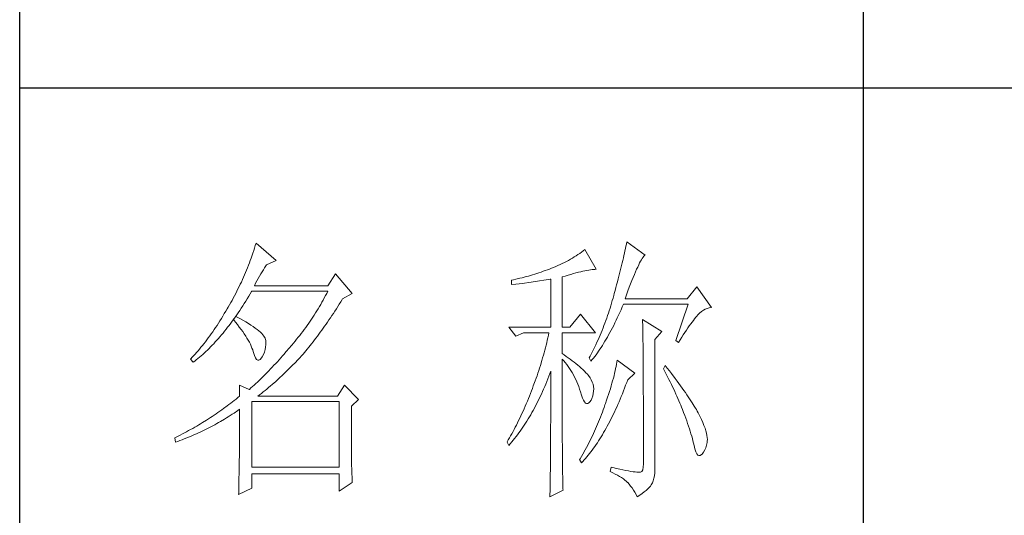
# Model space of a CAD drawing. Units: millimetres. Extents: x 7455 to 10998, y -26209 to -16290.
# Drawn here: x 10670 to 10821, y -17648 to -17572 of the extents above; entities that cross this region are included whole.
import ezdxf

# ---------------------------------------------------------------- set-up
doc = ezdxf.new("R2010")
doc.units = ezdxf.units.MM
doc.layers.add('轮廓线', color=7, linetype='Continuous', lineweight=25)

# ---------------------------------------------------------------- blocks, each defined once
blk = doc.blocks.new('文字')
blk.add_line((3870.01, 1474.62), (3870.01, 1173.87))
at = {"layer": '轮廓线', "color": 7, "lineweight": 0}
for p, q in [((3761.94, 1346.36), (3761.8, 1345.91)), ((3762.08, 1346.8), (3761.94, 1346.36)), ((3765.65, 1343.69), (3762.08, 1346.8)), ((3827.92, 1346.62), (3827.84, 1346.23)), ((3828, 1347), (3827.92, 1346.62)), ((3831.26, 1344.66), (3828, 1347)), ((3761.51, 1345.03), (3761.2, 1344.15)), ((3761.66, 1345.47), (3761.51, 1345.03)), ((3761.8, 1345.91), (3761.66, 1345.47)), ((3819.3, 1344.75), (3818.98, 1344.53)), ((3819.62, 1344.96), (3819.3, 1344.75)), ((3819.93, 1345.18), (3819.62, 1344.96)), ((3820.24, 1345.41), (3819.93, 1345.18)), ((3820.54, 1345.64), (3820.24, 1345.41)), ((3822.56, 1342.14), (3820.54, 1345.64)), ((3827.58, 1345.01), (3827.48, 1344.59)), ((3827.67, 1345.42), (3827.58, 1345.01)), ((3827.76, 1345.83), (3827.67, 1345.42)), ((3827.84, 1346.23), (3827.76, 1345.83)), ((3831.16, 1344.58), (3831.26, 1344.66)), ((3760.72, 1342.85), (3760.55, 1342.42)), ((3760.88, 1343.28), (3760.72, 1342.85)), ((3761.05, 1343.71), (3760.88, 1343.28)), ((3761.2, 1344.15), (3761.05, 1343.71)), ((3763.83, 1342.75), (3763.94, 1342.91)), ((3763.94, 1342.91), (3765.65, 1343.69)), ((3816.14, 1342.98), (3815.75, 1342.81)), ((3816.52, 1343.16), (3816.14, 1342.98)), ((3816.89, 1343.34), (3816.52, 1343.16)), ((3817.25, 1343.53), (3816.89, 1343.34)), ((3817.61, 1343.72), (3817.25, 1343.53)), ((3817.96, 1343.92), (3817.61, 1343.72)), ((3818.31, 1344.12), (3817.96, 1343.92)), ((3818.65, 1344.33), (3818.31, 1344.12)), ((3818.98, 1344.53), (3818.65, 1344.33)), ((3827.17, 1343.27), (3827.06, 1342.82)), ((3827.28, 1343.72), (3827.17, 1343.27)), ((3827.38, 1344.16), (3827.28, 1343.72)), ((3827.48, 1344.59), (3827.38, 1344.16)), ((3829.93, 1342.55), (3830.11, 1342.92)), ((3830.11, 1342.92), (3830.28, 1343.27)), ((3830.28, 1343.27), (3830.45, 1343.57)), ((3830.45, 1343.57), (3830.6, 1343.84)), ((3830.6, 1343.84), (3830.75, 1344.08)), ((3830.75, 1344.08), (3830.9, 1344.28)), ((3830.9, 1344.28), (3831.03, 1344.45)), ((3831.03, 1344.45), (3831.16, 1344.58)), ((3760.02, 1341.14), (3759.65, 1340.3)), ((3760.2, 1341.57), (3760.02, 1341.14)), ((3760.38, 1341.99), (3760.2, 1341.57)), ((3760.55, 1342.42), (3760.38, 1341.99)), ((3762.68, 1340.92), (3762.91, 1341.31)), ((3762.91, 1341.31), (3763.14, 1341.69)), ((3763.14, 1341.69), (3763.37, 1342.05)), ((3763.37, 1342.05), (3763.6, 1342.41)), ((3763.6, 1342.41), (3763.83, 1342.75)), ((3776.22, 1341.36), (3774.83, 1339.22)), ((3779.18, 1337.86), (3776.22, 1341.36)), ((3811.25, 1341.18), (3810.87, 1341.06)), ((3811.63, 1341.29), (3811.25, 1341.18)), ((3812, 1341.41), (3811.63, 1341.29)), ((3812.38, 1341.53), (3812, 1341.41)), ((3812.75, 1341.66), (3812.38, 1341.53)), ((3813.13, 1341.79), (3812.75, 1341.66)), ((3813.5, 1341.92), (3813.13, 1341.79)), ((3813.88, 1342.05), (3813.5, 1341.92)), ((3814.25, 1342.19), (3813.88, 1342.05)), ((3814.63, 1342.33), (3814.25, 1342.19)), ((3814.97, 1342.47), (3814.63, 1342.33)), ((3815.36, 1342.64), (3814.97, 1342.47)), ((3815.75, 1342.81), (3815.36, 1342.64)), ((3817.03, 1340.94), (3817.54, 1341.1)), ((3817.54, 1341.1), (3818.03, 1341.24)), ((3818.03, 1341.24), (3818.5, 1341.37)), ((3818.5, 1341.37), (3818.96, 1341.49)), ((3818.96, 1341.49), (3819.39, 1341.61)), ((3819.39, 1341.61), (3819.8, 1341.71)), ((3819.8, 1341.71), (3820.19, 1341.8)), ((3820.19, 1341.8), (3820.56, 1341.88)), ((3820.56, 1341.88), (3820.9, 1341.95)), ((3820.9, 1341.95), (3821.23, 1342.01)), ((3821.23, 1342.01), (3821.54, 1342.05)), ((3821.54, 1342.05), (3821.82, 1342.09)), ((3821.82, 1342.09), (3822.09, 1342.11)), ((3822.09, 1342.11), (3822.33, 1342.13)), ((3822.33, 1342.13), (3822.56, 1342.14)), ((3826.71, 1341.4), (3826.59, 1340.91)), ((3826.83, 1341.88), (3826.71, 1341.4)), ((3826.95, 1342.35), (3826.83, 1341.88)), ((3827.06, 1342.82), (3826.95, 1342.35)), ((3829.12, 1340.7), (3829.34, 1341.22)), ((3829.34, 1341.22), (3829.54, 1341.69)), ((3829.54, 1341.69), (3829.74, 1342.14)), ((3829.74, 1342.14), (3829.93, 1342.55)), ((3759.27, 1339.47), (3759.07, 1339.06)), ((3759.46, 1339.88), (3759.27, 1339.47)), ((3759.65, 1340.3), (3759.46, 1339.88)), ((3761.77, 1339.22), (3761.99, 1339.67)), ((3761.99, 1339.67), (3762.22, 1340.09)), ((3762.22, 1340.09), (3762.45, 1340.51)), ((3762.45, 1340.51), (3762.68, 1340.92)), ((3807.5, 1340.2), (3807.48, 1340.19)), ((3807.48, 1340.19), (3807.48, 1339.41)), ((3807.48, 1339.41), (3808.26, 1339.5)), ((3807.87, 1340.28), (3807.5, 1340.2)), ((3808.24, 1340.37), (3807.87, 1340.28)), ((3809, 1340.55), (3808.24, 1340.37)), ((3808.26, 1339.5), (3809.43, 1339.64)), ((3809.37, 1340.65), (3809, 1340.55)), ((3809.75, 1340.75), (3809.37, 1340.65)), ((3809.43, 1339.64), (3809.82, 1339.69)), ((3810.12, 1340.85), (3809.75, 1340.75)), ((3809.82, 1339.69), (3810.59, 1339.79)), ((3810.5, 1340.95), (3810.12, 1340.85)), ((3810.87, 1341.06), (3810.5, 1340.95)), ((3810.59, 1339.79), (3810.97, 1339.85)), ((3810.97, 1339.85), (3811.36, 1339.9)), ((3811.36, 1339.9), (3811.74, 1339.96)), ((3811.74, 1339.96), (3812.12, 1340.01)), ((3812.12, 1340.01), (3812.5, 1340.07)), ((3812.5, 1340.07), (3813.26, 1340.19)), ((3813.26, 1340.19), (3813.64, 1340.25)), ((3813.64, 1340.25), (3814.02, 1340.31)), ((3814.02, 1340.31), (3814.39, 1340.37)), ((3814.39, 1340.37), (3814.47, 1340.39)), ((3814.47, 1340.39), (3814.47, 1331.83)), ((3816.49, 1340.78), (3817.03, 1340.94)), ((3816.49, 1331.83), (3816.49, 1340.78)), ((3826.19, 1339.4), (3826.05, 1338.88)), ((3826.33, 1339.91), (3826.19, 1339.4)), ((3826.46, 1340.42), (3826.33, 1339.91)), ((3826.59, 1340.91), (3826.46, 1340.42)), ((3828.44, 1338.95), (3828.68, 1339.57)), ((3828.68, 1339.57), (3828.9, 1340.15)), ((3828.9, 1340.15), (3829.12, 1340.7)), ((3758.45, 1337.83), (3758.24, 1337.42)), ((3758.66, 1338.24), (3758.45, 1337.83)), ((3758.86, 1338.64), (3758.66, 1338.24)), ((3759.07, 1339.06), (3758.86, 1338.64)), ((3760.76, 1337.34), (3761.02, 1337.78)), ((3761.02, 1337.78), (3761.29, 1338.22)), ((3761.29, 1338.22), (3761.3, 1338.25)), ((3761.3, 1338.25), (3774.83, 1338.25)), ((3774.83, 1339.22), (3761.77, 1339.22)), ((3774.63, 1337.85), (3774.42, 1337.46)), ((3774.83, 1338.25), (3774.63, 1337.85)), ((3777.47, 1336.89), (3779.18, 1337.86)), ((3825.76, 1337.81), (3825.67, 1337.47)), ((3825.91, 1338.35), (3825.76, 1337.81)), ((3826.05, 1338.88), (3825.91, 1338.35)), ((3827.69, 1336.89), (3827.95, 1337.61)), ((3827.95, 1337.61), (3828.2, 1338.3)), ((3828.2, 1338.3), (3828.44, 1338.95)), ((3840.44, 1339.03), (3838.73, 1336.89)), ((3843.08, 1335.33), (3840.44, 1339.03)), ((3757.58, 1336.22), (3757.35, 1335.82)), ((3757.8, 1336.62), (3757.58, 1336.22)), ((3758.02, 1337.02), (3757.8, 1336.62)), ((3758.24, 1337.42), (3758.02, 1337.02)), ((3759.7, 1335.64), (3759.97, 1336.06)), ((3759.97, 1336.06), (3760.23, 1336.48)), ((3760.23, 1336.48), (3760.5, 1336.91)), ((3760.5, 1336.91), (3760.76, 1337.34)), ((3773.56, 1335.9), (3773.34, 1335.52)), ((3773.78, 1336.29), (3773.56, 1335.9)), ((3774, 1336.68), (3773.78, 1336.29)), ((3774.21, 1337.07), (3774, 1336.68)), ((3774.42, 1337.46), (3774.21, 1337.07)), ((3776.61, 1335.52), (3776.87, 1335.93)), ((3776.87, 1335.93), (3777.13, 1336.35)), ((3777.13, 1336.35), (3777.4, 1336.77)), ((3777.4, 1336.77), (3777.47, 1336.89)), ((3825.29, 1336.12), (3825.15, 1335.67)), ((3825.42, 1336.57), (3825.29, 1336.12)), ((3825.55, 1337.02), (3825.42, 1336.57)), ((3825.67, 1337.47), (3825.55, 1337.02)), ((3827.18, 1335.46), (3827.38, 1335.92)), ((3827.38, 1335.92), (3838.88, 1335.92)), ((3838.73, 1336.89), (3827.69, 1336.89)), ((3838.88, 1335.92), (3836.7, 1329.5)), ((3756.43, 1334.26), (3756.17, 1333.83)), ((3756.69, 1334.69), (3756.43, 1334.26)), ((3756.95, 1335.14), (3756.69, 1334.69)), ((3757.12, 1335.43), (3756.95, 1335.14)), ((3757.35, 1335.82), (3757.12, 1335.43)), ((3758.64, 1334.04), (3758.91, 1334.43)), ((3758.91, 1334.43), (3759.17, 1334.83)), ((3759.17, 1334.83), (3759.44, 1335.23)), ((3759.44, 1335.23), (3759.7, 1335.64)), ((3772.65, 1334.39), (3772.41, 1334.01)), ((3772.88, 1334.76), (3772.65, 1334.39)), ((3773.11, 1335.14), (3772.88, 1334.76)), ((3773.34, 1335.52), (3773.11, 1335.14)), ((3775.56, 1333.92), (3775.82, 1334.31)), ((3775.82, 1334.31), (3776.08, 1334.71)), ((3776.08, 1334.71), (3776.35, 1335.11)), ((3776.35, 1335.11), (3776.61, 1335.52)), ((3819.76, 1334.17), (3817.89, 1331.83)), ((3822.4, 1330.86), (3819.76, 1334.17)), ((3824.73, 1334.34), (3824.58, 1333.9)), ((3824.87, 1334.78), (3824.73, 1334.34)), ((3825.02, 1335.22), (3824.87, 1334.78)), ((3825.15, 1335.67), (3825.02, 1335.22)), ((3826.53, 1334), (3826.75, 1334.48)), ((3826.75, 1334.48), (3826.97, 1334.96)), ((3826.97, 1334.96), (3827.18, 1335.46)), ((3840.59, 1333.97), (3840.93, 1334.32)), ((3840.93, 1334.32), (3841.27, 1334.61)), ((3841.27, 1334.61), (3841.61, 1334.86)), ((3841.61, 1334.86), (3841.95, 1335.05)), ((3841.95, 1335.05), (3842.29, 1335.19)), ((3842.29, 1335.19), (3842.63, 1335.29)), ((3842.63, 1335.29), (3842.97, 1335.33)), ((3842.97, 1335.33), (3843.08, 1335.33)), ((3755.39, 1332.59), (3755.13, 1332.18)), ((3755.65, 1332.99), (3755.39, 1332.59)), ((3755.91, 1333.41), (3755.65, 1332.99)), ((3756.17, 1333.83), (3755.91, 1333.41)), ((3757.29, 1332.18), (3757.56, 1332.54)), ((3757.56, 1332.54), (3757.83, 1332.91)), ((3757.83, 1332.91), (3758.04, 1333.19)), ((3758.04, 1333.19), (3758.09, 1333.26)), ((3758.04, 1333.19), (3758.41, 1332.75)), ((3758.5, 1333.78), (3758.09, 1333.26)), ((3758.09, 1333.26), (3758.1, 1333.28)), ((3758.1, 1333.28), (3758.37, 1333.66)), ((3758.37, 1333.66), (3758.64, 1334.04)), ((3758.41, 1332.75), (3758.76, 1332.31)), ((3758.62, 1333.71), (3758.5, 1333.78)), ((3759.2, 1333.4), (3758.62, 1333.71)), ((3759.74, 1333.1), (3759.2, 1333.4)), ((3760.24, 1332.8), (3759.74, 1333.1)), ((3760.71, 1332.51), (3760.24, 1332.8)), ((3761.15, 1332.23), (3760.71, 1332.51)), ((3771.43, 1332.54), (3771.17, 1332.18)), ((3771.68, 1332.9), (3771.43, 1332.54)), ((3771.92, 1333.27), (3771.68, 1332.9)), ((3772.17, 1333.64), (3771.92, 1333.27)), ((3772.41, 1334.01), (3772.17, 1333.64)), ((3774.26, 1332.02), (3774.52, 1332.39)), ((3774.52, 1332.39), (3774.78, 1332.77)), ((3774.78, 1332.77), (3775.04, 1333.14)), ((3775.04, 1333.14), (3775.3, 1333.53)), ((3775.3, 1333.53), (3775.56, 1333.92)), ((3824.11, 1332.58), (3823.94, 1332.15)), ((3824.27, 1333.02), (3824.11, 1332.58)), ((3824.43, 1333.46), (3824.27, 1333.02)), ((3824.58, 1333.9), (3824.43, 1333.46)), ((3825.66, 1332.18), (3825.87, 1332.61)), ((3825.87, 1332.61), (3826.09, 1333.07)), ((3826.09, 1333.07), (3826.31, 1333.53)), ((3826.31, 1333.53), (3826.53, 1334)), ((3830.8, 1333.19), (3830.8, 1333.02)), ((3834.22, 1331.06), (3830.8, 1333.19)), ((3830.8, 1333.02), (3830.81, 1332.83)), ((3830.81, 1332.83), (3830.81, 1332.64)), ((3830.81, 1332.64), (3830.82, 1332.43)), ((3830.82, 1332.43), (3830.82, 1332.2)), ((3839.11, 1332.08), (3839.36, 1332.43)), ((3839.36, 1332.43), (3839.6, 1332.75)), ((3839.6, 1332.75), (3839.84, 1333.06)), ((3839.84, 1333.06), (3840.06, 1333.35)), ((3840.06, 1333.35), (3840.29, 1333.62)), ((3840.29, 1333.62), (3840.5, 1333.87)), ((3840.5, 1333.87), (3840.59, 1333.97)), ((3754.1, 1330.66), (3753.84, 1330.3)), ((3754.36, 1331.03), (3754.1, 1330.66)), ((3754.61, 1331.41), (3754.36, 1331.03)), ((3754.87, 1331.79), (3754.61, 1331.41)), ((3755.13, 1332.18), (3754.87, 1331.79)), ((3755.93, 1330.47), (3756.2, 1330.8)), ((3756.2, 1330.8), (3756.47, 1331.14)), ((3756.47, 1331.14), (3756.75, 1331.48)), ((3756.75, 1331.48), (3757.02, 1331.83)), ((3757.02, 1331.83), (3757.29, 1332.18)), ((3758.76, 1332.31), (3759.09, 1331.88)), ((3759.09, 1331.88), (3759.41, 1331.46)), ((3759.41, 1331.46), (3759.7, 1331.06)), ((3759.7, 1331.06), (3759.97, 1330.66)), ((3759.97, 1330.66), (3760.23, 1330.27)), ((3761.56, 1331.97), (3761.15, 1332.23)), ((3761.93, 1331.7), (3761.56, 1331.97)), ((3762.26, 1331.44), (3761.93, 1331.7)), ((3762.57, 1331.2), (3762.26, 1331.44)), ((3762.84, 1330.96), (3762.57, 1331.2)), ((3763.07, 1330.73), (3762.84, 1330.96)), ((3763.28, 1330.5), (3763.07, 1330.73)), ((3770.11, 1330.75), (3769.84, 1330.4)), ((3770.38, 1331.1), (3770.11, 1330.75)), ((3770.65, 1331.46), (3770.38, 1331.1)), ((3770.91, 1331.81), (3770.65, 1331.46)), ((3771.17, 1332.18), (3770.91, 1331.81)), ((3772.97, 1330.25), (3773.23, 1330.59)), ((3773.23, 1330.59), (3773.48, 1330.94)), ((3773.48, 1330.94), (3773.74, 1331.3)), ((3773.74, 1331.3), (3774, 1331.66)), ((3774, 1331.66), (3774.26, 1332.02)), ((3807.01, 1331.83), (3808.25, 1330.28)), ((3807.01, 1331.83), (3814.47, 1331.83)), ((3808.25, 1330.28), (3809.65, 1330.86)), ((3809.65, 1330.86), (3814.16, 1330.86)), ((3814.16, 1330.86), (3814.07, 1330.42)), ((3816.49, 1331.83), (3817.89, 1331.83)), ((3816.49, 1327.17), (3816.49, 1330.86)), ((3816.49, 1330.86), (3822.4, 1330.86)), ((3823.43, 1330.86), (3823.25, 1330.43)), ((3823.6, 1331.29), (3823.43, 1330.86)), ((3823.78, 1331.72), (3823.6, 1331.29)), ((3823.94, 1332.15), (3823.78, 1331.72)), ((3824.77, 1330.5), (3824.99, 1330.91)), ((3824.99, 1330.91), (3825.22, 1331.32)), ((3825.22, 1331.32), (3825.44, 1331.74)), ((3825.44, 1331.74), (3825.66, 1332.18)), ((3830.82, 1332.2), (3830.83, 1331.97)), ((3830.83, 1331.97), (3830.84, 1331.72)), ((3830.84, 1331.72), (3830.84, 1331.47)), ((3830.84, 1331.47), (3830.85, 1331.2)), ((3830.85, 1331.2), (3830.85, 1330.92)), ((3830.85, 1330.92), (3830.86, 1330.62)), ((3830.86, 1330.62), (3830.86, 1330.32)), ((3832.98, 1329.69), (3834.22, 1331.06)), ((3838.04, 1330.5), (3838.32, 1330.92)), ((3838.32, 1330.92), (3838.59, 1331.33)), ((3838.59, 1331.33), (3838.85, 1331.71)), ((3838.85, 1331.71), (3839.11, 1332.08)), ((3752.8, 1328.92), (3752.54, 1328.59)), ((3753.06, 1329.25), (3752.8, 1328.92)), ((3753.32, 1329.59), (3753.06, 1329.25)), ((3753.58, 1329.94), (3753.32, 1329.59)), ((3753.84, 1330.3), (3753.58, 1329.94)), ((3754.27, 1328.63), (3754.55, 1328.92)), ((3754.55, 1328.92), (3754.82, 1329.22)), ((3754.82, 1329.22), (3755.1, 1329.53)), ((3755.1, 1329.53), (3755.38, 1329.84)), ((3755.38, 1329.84), (3755.65, 1330.15)), ((3755.65, 1330.15), (3755.93, 1330.47)), ((3760.23, 1330.27), (3760.46, 1329.89)), ((3760.46, 1329.89), (3760.68, 1329.52)), ((3760.68, 1329.52), (3760.88, 1329.16)), ((3760.88, 1329.16), (3761.06, 1328.81)), ((3763.45, 1330.28), (3763.28, 1330.5)), ((3763.58, 1330.08), (3763.45, 1330.28)), ((3763.69, 1329.88), (3763.58, 1330.08)), ((3763.75, 1329.69), (3763.69, 1329.88)), ((3763.79, 1329.5), (3763.75, 1329.69)), ((3763.81, 1329.24), (3763.79, 1329.5)), ((3763.81, 1328.77), (3763.81, 1329.24)), ((3768.71, 1329.01), (3768.42, 1328.67)), ((3769, 1329.35), (3768.71, 1329.01)), ((3769.28, 1329.7), (3769, 1329.35)), ((3769.56, 1330.05), (3769.28, 1329.7)), ((3769.84, 1330.4), (3769.56, 1330.05)), ((3771.69, 1328.6), (3771.94, 1328.92)), ((3771.94, 1328.92), (3772.2, 1329.24)), ((3772.2, 1329.24), (3772.45, 1329.58)), ((3772.45, 1329.58), (3772.71, 1329.91)), ((3772.71, 1329.91), (3772.97, 1330.25)), ((3813.75, 1329.09), (3813.64, 1328.64)), ((3813.86, 1329.53), (3813.75, 1329.09)), ((3813.96, 1329.97), (3813.86, 1329.53)), ((3814.07, 1330.42), (3813.96, 1329.97)), ((3822.69, 1329.16), (3822.49, 1328.74)), ((3822.88, 1329.59), (3822.69, 1329.16)), ((3823.06, 1330.01), (3822.88, 1329.59)), ((3823.25, 1330.43), (3823.06, 1330.01)), ((3823.66, 1328.61), (3823.88, 1328.97)), ((3823.88, 1328.97), (3824.11, 1329.34)), ((3824.11, 1329.34), (3824.33, 1329.72)), ((3824.33, 1329.72), (3824.55, 1330.1)), ((3824.55, 1330.1), (3824.77, 1330.5)), ((3830.86, 1330.32), (3830.86, 1330)), ((3830.86, 1330), (3830.87, 1329.67)), ((3830.87, 1329.67), (3830.87, 1329.33)), ((3830.87, 1329.33), (3830.88, 1328.98)), ((3830.88, 1328.98), (3830.88, 1328.62)), ((3832.98, 1306.56), (3832.98, 1329.69)), ((3836.7, 1329.5), (3837.17, 1329.11)), ((3837.17, 1329.11), (3837.47, 1329.59)), ((3837.47, 1329.59), (3837.76, 1330.06)), ((3837.76, 1330.06), (3838.04, 1330.5)), ((3751.51, 1327.36), (3751.25, 1327.07)), ((3751.76, 1327.66), (3751.51, 1327.36)), ((3752.02, 1327.96), (3751.76, 1327.66)), ((3752.28, 1328.27), (3752.02, 1327.96)), ((3752.54, 1328.59), (3752.28, 1328.27)), ((3752.59, 1327.01), (3752.87, 1327.26)), ((3752.87, 1327.26), (3753.15, 1327.52)), ((3753.15, 1327.52), (3753.43, 1327.79)), ((3753.43, 1327.79), (3753.71, 1328.07)), ((3753.71, 1328.07), (3753.99, 1328.35)), ((3753.99, 1328.35), (3754.27, 1328.63)), ((3761.06, 1328.81), (3761.21, 1328.47)), ((3761.21, 1328.47), (3761.35, 1328.14)), ((3761.35, 1328.14), (3761.47, 1327.82)), ((3761.47, 1327.82), (3761.57, 1327.51)), ((3761.57, 1327.51), (3761.61, 1327.36)), ((3761.61, 1327.36), (3761.78, 1326.81)), ((3763.38, 1327), (3763.55, 1327.43)), ((3763.55, 1327.43), (3763.68, 1327.87)), ((3763.68, 1327.87), (3763.77, 1328.32)), ((3763.77, 1328.32), (3763.81, 1328.77)), ((3767.37, 1327.44), (3767.07, 1327.08)), ((3767.99, 1328.16), (3767.37, 1327.44)), ((3768.3, 1328.53), (3767.99, 1328.16)), ((3768.42, 1328.67), (3768.3, 1328.53)), ((3770.42, 1327.07), (3770.67, 1327.36)), ((3770.67, 1327.36), (3770.92, 1327.67)), ((3770.92, 1327.67), (3771.18, 1327.97)), ((3771.18, 1327.97), (3771.43, 1328.28)), ((3771.43, 1328.28), (3771.69, 1328.6)), ((3813.29, 1327.3), (3813.16, 1326.85)), ((3813.41, 1327.75), (3813.29, 1327.3)), ((3813.53, 1328.19), (3813.41, 1327.75)), ((3813.64, 1328.64), (3813.53, 1328.19)), ((3816.87, 1326.92), (3816.49, 1327.17)), ((3821.89, 1327.5), (3821.68, 1327.08)), ((3822.3, 1328.33), (3821.89, 1327.5)), ((3822.49, 1328.74), (3822.3, 1328.33)), ((3822.53, 1326.96), (3822.76, 1327.27)), ((3822.76, 1327.27), (3822.99, 1327.59)), ((3822.99, 1327.59), (3823.21, 1327.93)), ((3823.21, 1327.93), (3823.43, 1328.26)), ((3823.43, 1328.26), (3823.66, 1328.61)), ((3830.88, 1328.62), (3830.88, 1328.24)), ((3830.88, 1328.24), (3830.89, 1327.85)), ((3830.89, 1327.85), (3830.89, 1327.46)), ((3830.89, 1327.46), (3830.9, 1327.04)), ((3750.47, 1326.25), (3750.42, 1326.19)), ((3750.42, 1326.19), (3750.88, 1325.61)), ((3750.73, 1326.51), (3750.47, 1326.25)), ((3750.99, 1326.79), (3750.73, 1326.51)), ((3750.88, 1325.61), (3751.17, 1325.83)), ((3751.25, 1327.07), (3750.99, 1326.79)), ((3751.17, 1325.83), (3751.45, 1326.05)), ((3751.45, 1326.05), (3751.74, 1326.28)), ((3751.74, 1326.28), (3752.02, 1326.52)), ((3752.02, 1326.52), (3752.31, 1326.76)), ((3752.31, 1326.76), (3752.59, 1327.01)), ((3761.78, 1326.81), (3761.96, 1326.39)), ((3761.96, 1326.39), (3762.16, 1326.12)), ((3762.16, 1326.12), (3762.36, 1325.98)), ((3762.36, 1325.98), (3762.57, 1325.98)), ((3762.57, 1325.98), (3762.8, 1326.11)), ((3762.8, 1326.11), (3763.04, 1326.39)), ((3763.04, 1326.39), (3763.16, 1326.58)), ((3763.16, 1326.58), (3763.38, 1327)), ((3765.56, 1325.39), (3765.26, 1325.07)), ((3765.86, 1325.72), (3765.56, 1325.39)), ((3766.16, 1326.05), (3765.86, 1325.72)), ((3766.46, 1326.39), (3766.16, 1326.05)), ((3766.77, 1326.74), (3766.46, 1326.39)), ((3767.07, 1327.08), (3766.77, 1326.74)), ((3768.64, 1325.16), (3768.94, 1325.47)), ((3768.94, 1325.47), (3769.54, 1326.11)), ((3769.54, 1326.11), (3769.84, 1326.43)), ((3769.84, 1326.43), (3770.14, 1326.75)), ((3770.14, 1326.75), (3770.16, 1326.78)), ((3770.16, 1326.78), (3770.42, 1327.07)), ((3812.9, 1325.95), (3812.62, 1325.05)), ((3813.03, 1326.4), (3812.9, 1325.95)), ((3813.16, 1326.85), (3813.03, 1326.4)), ((3816.49, 1323.15), (3816.49, 1326.19)), ((3816.49, 1326.19), (3816.78, 1325.88)), ((3816.78, 1325.88), (3817.06, 1325.55)), ((3817.23, 1326.66), (3816.87, 1326.92)), ((3817.06, 1325.55), (3817.32, 1325.22)), ((3817.59, 1326.41), (3817.23, 1326.66)), ((3817.94, 1326.15), (3817.59, 1326.41)), ((3818.28, 1325.89), (3817.94, 1326.15)), ((3818.62, 1325.63), (3818.28, 1325.89)), ((3818.94, 1325.37), (3818.62, 1325.63)), ((3819.26, 1325.1), (3818.94, 1325.37)), ((3821.46, 1326.67), (3821.31, 1326.39)), ((3821.31, 1326.39), (3821.62, 1325.81)), ((3821.68, 1327.08), (3821.46, 1326.67)), ((3821.62, 1325.81), (3821.85, 1326.08)), ((3821.85, 1326.08), (3822.08, 1326.36)), ((3822.08, 1326.36), (3822.31, 1326.66)), ((3822.31, 1326.66), (3822.53, 1326.96)), ((3826.23, 1325.64), (3826.17, 1325.27)), ((3826.29, 1326), (3826.23, 1325.64)), ((3829.4, 1323.67), (3826.29, 1326)), ((3830.9, 1327.04), (3830.9, 1326.62)), ((3830.9, 1326.62), (3830.9, 1326.18)), ((3830.9, 1326.18), (3830.91, 1325.74)), ((3830.91, 1325.74), (3830.91, 1325.28)), ((3764.07, 1323.82), (3763.78, 1323.52)), ((3764.37, 1324.12), (3764.07, 1323.82)), ((3764.66, 1324.43), (3764.37, 1324.12)), ((3764.96, 1324.75), (3764.66, 1324.43)), ((3765.26, 1325.07), (3764.96, 1324.75)), ((3766.81, 1323.36), (3767.11, 1323.65)), ((3767.11, 1323.65), (3767.42, 1323.95)), ((3767.42, 1323.95), (3767.72, 1324.25)), ((3767.72, 1324.25), (3768.33, 1324.85)), ((3768.33, 1324.85), (3768.64, 1325.16)), ((3812.18, 1323.69), (3812.03, 1323.23)), ((3812.33, 1324.14), (3812.18, 1323.69)), ((3812.48, 1324.59), (3812.33, 1324.14)), ((3812.62, 1325.05), (3812.48, 1324.59)), ((3814.13, 1323.12), (3814.3, 1323.59)), ((3814.3, 1323.59), (3814.47, 1324.06)), ((3814.47, 1324.06), (3814.47, 1322.65)), ((3817.32, 1325.22), (3817.58, 1324.87)), ((3817.58, 1324.87), (3817.82, 1324.51)), ((3817.82, 1324.51), (3818.06, 1324.15)), ((3818.06, 1324.15), (3818.28, 1323.77)), ((3818.28, 1323.77), (3818.5, 1323.38)), ((3819.57, 1324.84), (3819.26, 1325.1)), ((3819.87, 1324.57), (3819.57, 1324.84)), ((3820.17, 1324.3), (3819.87, 1324.57)), ((3820.45, 1324.02), (3820.17, 1324.3)), ((3820.73, 1323.75), (3820.45, 1324.02)), ((3821, 1323.47), (3820.73, 1323.75)), ((3825.82, 1323.66), (3825.72, 1323.23)), ((3825.92, 1324.08), (3825.82, 1323.66)), ((3826.01, 1324.48), (3825.92, 1324.08)), ((3826.09, 1324.88), (3826.01, 1324.48)), ((3826.17, 1325.27), (3826.09, 1324.88)), ((3828.15, 1322.5), (3829.4, 1323.67)), ((3830.91, 1325.28), (3830.91, 1324.81)), ((3830.91, 1324.81), (3830.92, 1324.32)), ((3830.92, 1324.32), (3830.92, 1323.83)), ((3830.92, 1323.83), (3830.92, 1323.32)), ((3834.84, 1325.03), (3834.53, 1324.44)), ((3834.53, 1324.44), (3834.78, 1323.97)), ((3834.78, 1323.97), (3835.02, 1323.5)), ((3835.19, 1324.58), (3834.84, 1325.03)), ((3835.56, 1324.09), (3835.19, 1324.58)), ((3835.92, 1323.62), (3835.56, 1324.09)), ((3836.61, 1322.7), (3835.92, 1323.62)), ((3762.32, 1322.1), (3762.03, 1321.83)), ((3762.61, 1322.37), (3762.32, 1322.1)), ((3763.19, 1322.94), (3762.61, 1322.37)), ((3763.48, 1323.23), (3763.19, 1322.94)), ((3763.78, 1323.52), (3763.48, 1323.23)), ((3764.94, 1321.67), (3765.56, 1322.22)), ((3765.56, 1322.22), (3766.18, 1322.78)), ((3766.18, 1322.78), (3766.81, 1323.36)), ((3811.71, 1322.32), (3811.37, 1321.4)), ((3811.87, 1322.78), (3811.71, 1322.32)), ((3812.03, 1323.23), (3811.87, 1322.78)), ((3813.57, 1321.73), (3813.76, 1322.19)), ((3813.76, 1322.19), (3813.94, 1322.65)), ((3813.94, 1322.65), (3814.13, 1323.12)), ((3814.47, 1322.65), (3814.47, 1321.96)), ((3814.47, 1321.96), (3814.47, 1319.3)), ((3816.5, 1322.47), (3816.49, 1323.15)), ((3816.5, 1321.13), (3816.5, 1322.47)), ((3818.5, 1323.38), (3818.71, 1322.98)), ((3818.71, 1322.98), (3818.91, 1322.57)), ((3818.91, 1322.57), (3819.1, 1322.15)), ((3819.1, 1322.15), (3819.28, 1321.73)), ((3821.19, 1323.25), (3821, 1323.47)), ((3821.46, 1322.87), (3821.19, 1323.25)), ((3821.68, 1322.49), (3821.46, 1322.87)), ((3821.86, 1322.1), (3821.68, 1322.49)), ((3821.99, 1321.71), (3821.86, 1322.1)), ((3825.35, 1321.87), (3825.21, 1321.4)), ((3825.48, 1322.34), (3825.35, 1321.87)), ((3825.6, 1322.79), (3825.48, 1322.34)), ((3825.72, 1323.23), (3825.6, 1322.79)), ((3827.79, 1321.52), (3827.98, 1322.03)), ((3827.98, 1322.03), (3828.15, 1322.5)), ((3830.92, 1323.32), (3830.92, 1322.81)), ((3830.92, 1322.81), (3830.93, 1322.28)), ((3830.93, 1322.28), (3830.93, 1321.73)), ((3835.02, 1323.5), (3835.25, 1323.03)), ((3835.25, 1323.03), (3835.48, 1322.57)), ((3835.48, 1322.57), (3835.7, 1322.12)), ((3835.7, 1322.12), (3835.92, 1321.68)), ((3836.94, 1322.26), (3836.61, 1322.7)), ((3837.25, 1321.83), (3836.94, 1322.26)), ((3759.12, 1321.53), (3759.12, 1319.58)), ((3760.83, 1320.75), (3759.12, 1321.53)), ((3760.89, 1320.8), (3760.83, 1320.75)), ((3761.17, 1321.05), (3760.89, 1320.8)), ((3761.46, 1321.3), (3761.17, 1321.05)), ((3761.74, 1321.56), (3761.46, 1321.3)), ((3762.03, 1321.83), (3761.74, 1321.56)), ((3762.71, 1319.83), (3763.03, 1320.08)), ((3763.03, 1320.08), (3763.35, 1320.34)), ((3763.35, 1320.34), (3763.67, 1320.6)), ((3763.67, 1320.6), (3763.99, 1320.86)), ((3763.99, 1320.86), (3764.31, 1321.13)), ((3764.31, 1321.13), (3764.62, 1321.4)), ((3764.62, 1321.4), (3764.94, 1321.67)), ((3777.78, 1321.53), (3776.54, 1319.58)), ((3780.27, 1319), (3777.78, 1321.53)), ((3811.05, 1320.55), (3810.87, 1320.08)), ((3811.2, 1320.95), (3811.05, 1320.55)), ((3811.37, 1321.4), (3811.2, 1320.95)), ((3812.81, 1319.96), (3813, 1320.39)), ((3813, 1320.39), (3813.19, 1320.83)), ((3813.19, 1320.83), (3813.39, 1321.28)), ((3813.39, 1321.28), (3813.57, 1321.73)), ((3816.5, 1320.48), (3816.5, 1321.13)), ((3816.5, 1319.21), (3816.5, 1320.48)), ((3819.28, 1321.73), (3819.45, 1321.29)), ((3819.45, 1321.29), (3819.61, 1320.84)), ((3819.61, 1320.84), (3819.75, 1320.38)), ((3819.75, 1320.38), (3819.76, 1320.36)), ((3819.76, 1320.36), (3819.93, 1319.76)), ((3822.07, 1321.31), (3821.99, 1321.71)), ((3822.04, 1320.06), (3822.1, 1320.48)), ((3822.11, 1320.9), (3822.07, 1321.31)), ((3822.1, 1320.48), (3822.11, 1320.9)), ((3824.91, 1320.41), (3824.75, 1319.9)), ((3825.07, 1320.91), (3824.91, 1320.41)), ((3825.21, 1321.4), (3825.07, 1320.91)), ((3827.21, 1320.02), (3827.41, 1320.51)), ((3827.41, 1320.51), (3827.6, 1321.01)), ((3827.6, 1321.01), (3827.79, 1321.52)), ((3830.93, 1321.73), (3830.93, 1321.18)), ((3830.93, 1321.18), (3830.93, 1320.61)), ((3830.93, 1320.61), (3830.93, 1320.04)), ((3835.92, 1321.68), (3836.13, 1321.24)), ((3836.13, 1321.24), (3836.33, 1320.81)), ((3836.33, 1320.81), (3836.53, 1320.39)), ((3836.53, 1320.39), (3836.72, 1319.97)), ((3837.56, 1321.41), (3837.25, 1321.83)), ((3837.85, 1321), (3837.56, 1321.41)), ((3838.14, 1320.6), (3837.85, 1321)), ((3838.41, 1320.21), (3838.14, 1320.6)), ((3838.67, 1319.83), (3838.41, 1320.21)), ((3757.57, 1318.33), (3757.25, 1318.09)), ((3758.2, 1318.83), (3757.57, 1318.33)), ((3758.51, 1319.08), (3758.2, 1318.83)), ((3758.82, 1319.33), (3758.51, 1319.08)), ((3759.12, 1319.58), (3758.82, 1319.33)), ((3761.3, 1306.95), (3761.3, 1318.61)), ((3761.3, 1318.61), (3776.85, 1318.61)), ((3762.39, 1319.58), (3762.71, 1319.83)), ((3776.54, 1319.58), (3762.39, 1319.58)), ((3776.85, 1318.61), (3776.85, 1306.95)), ((3779.03, 1317.83), (3780.27, 1319)), ((3810.31, 1318.7), (3810.12, 1318.25)), ((3810.5, 1319.15), (3810.31, 1318.7)), ((3810.68, 1319.61), (3810.5, 1319.15)), ((3810.87, 1320.08), (3810.68, 1319.61)), ((3811.99, 1318.27), (3812.2, 1318.69)), ((3812.2, 1318.69), (3812.4, 1319.11)), ((3812.4, 1319.11), (3812.6, 1319.53)), ((3812.6, 1319.53), (3812.81, 1319.96)), ((3814.47, 1319.3), (3814.47, 1318.66)), ((3814.47, 1318.66), (3814.47, 1318.03)), ((3816.5, 1318.59), (3816.5, 1319.21)), ((3816.5, 1317.97), (3816.5, 1318.59)), ((3819.93, 1319.76), (3820.11, 1319.26)), ((3820.11, 1319.26), (3820.29, 1318.86)), ((3820.29, 1318.86), (3820.48, 1318.56)), ((3820.48, 1318.56), (3820.66, 1318.37)), ((3820.66, 1318.37), (3820.85, 1318.27)), ((3821.04, 1318.28), (3821.24, 1318.38)), ((3821.24, 1318.38), (3821.43, 1318.59)), ((3821.43, 1318.59), (3821.63, 1318.9)), ((3821.63, 1318.9), (3821.78, 1319.19)), ((3821.78, 1319.19), (3821.93, 1319.63)), ((3821.93, 1319.63), (3822.04, 1320.06)), ((3824.4, 1318.85), (3824.21, 1318.3)), ((3824.58, 1319.38), (3824.4, 1318.85)), ((3824.75, 1319.9), (3824.58, 1319.38)), ((3826.41, 1318.12), (3826.61, 1318.59)), ((3826.61, 1318.59), (3826.82, 1319.06)), ((3826.82, 1319.06), (3827.01, 1319.54)), ((3827.01, 1319.54), (3827.21, 1320.02)), ((3830.93, 1320.04), (3830.94, 1319.45)), ((3830.94, 1319.45), (3830.94, 1318.85)), ((3830.94, 1318.85), (3830.94, 1318.23)), ((3836.72, 1319.97), (3836.91, 1319.56)), ((3836.91, 1319.56), (3837.09, 1319.16)), ((3837.09, 1319.16), (3837.26, 1318.76)), ((3837.26, 1318.76), (3837.42, 1318.37)), ((3837.42, 1318.37), (3837.58, 1317.99)), ((3838.92, 1319.46), (3838.67, 1319.83)), ((3839.16, 1319.11), (3838.92, 1319.46)), ((3839.38, 1318.76), (3839.16, 1319.11)), ((3839.6, 1318.43), (3839.38, 1318.76)), ((3839.81, 1318.1), (3839.6, 1318.43)), ((3755.3, 1316.68), (3754.97, 1316.45)), ((3755.63, 1316.91), (3755.3, 1316.68)), ((3755.96, 1317.14), (3755.63, 1316.91)), ((3756.29, 1317.37), (3755.96, 1317.14)), ((3756.93, 1317.85), (3756.29, 1317.37)), ((3757.25, 1318.09), (3756.93, 1317.85)), ((3757.82, 1316.37), (3758.16, 1316.59)), ((3758.16, 1316.59), (3758.83, 1317.04)), ((3758.83, 1317.04), (3759.12, 1317.25)), ((3759.12, 1317.25), (3759.12, 1311.03)), ((3779.03, 1310.04), (3779.03, 1317.83)), ((3809.55, 1316.93), (3809.35, 1316.5)), ((3809.74, 1317.36), (3809.55, 1316.93)), ((3809.93, 1317.8), (3809.74, 1317.36)), ((3810.12, 1318.25), (3809.93, 1317.8)), ((3810.91, 1316.29), (3811.13, 1316.67)), ((3811.13, 1316.67), (3811.35, 1317.06)), ((3811.35, 1317.06), (3811.57, 1317.46)), ((3811.57, 1317.46), (3811.78, 1317.86)), ((3811.78, 1317.86), (3811.99, 1318.27)), ((3814.47, 1318.03), (3814.46, 1317.41)), ((3814.46, 1317.41), (3814.46, 1316.8)), ((3814.46, 1316.8), (3814.46, 1316.2)), ((3816.51, 1317.37), (3816.5, 1317.97)), ((3816.51, 1316.78), (3816.51, 1317.37)), ((3816.51, 1316.2), (3816.51, 1316.78)), ((3820.85, 1318.27), (3821.04, 1318.28)), ((3823.65, 1316.73), (3823.49, 1316.31)), ((3823.81, 1317.16), (3823.65, 1316.73)), ((3823.96, 1317.6), (3823.81, 1317.16)), ((3824.11, 1318.03), (3823.96, 1317.6)), ((3824.21, 1318.3), (3824.11, 1318.03)), ((3825.59, 1316.33), (3825.8, 1316.77)), ((3825.8, 1316.77), (3826.01, 1317.21)), ((3826.01, 1317.21), (3826.21, 1317.66)), ((3826.21, 1317.66), (3826.41, 1318.12)), ((3830.94, 1318.23), (3830.94, 1317.61)), ((3830.94, 1317.61), (3830.94, 1316.97)), ((3830.94, 1316.97), (3830.95, 1316.32)), ((3837.58, 1317.99), (3837.74, 1317.61)), ((3837.74, 1317.61), (3837.88, 1317.24)), ((3837.88, 1317.24), (3838.03, 1316.88)), ((3838.03, 1316.88), (3838.1, 1316.67)), ((3838.1, 1316.67), (3838.29, 1316.16)), ((3840, 1317.79), (3839.81, 1318.1)), ((3840.19, 1317.48), (3840, 1317.79)), ((3840.36, 1317.19), (3840.19, 1317.48)), ((3840.52, 1316.91), (3840.36, 1317.19)), ((3840.67, 1316.64), (3840.52, 1316.91)), ((3840.81, 1316.38), (3840.67, 1316.64)), ((3752.57, 1314.9), (3752.22, 1314.69)), ((3753.27, 1315.34), (3752.57, 1314.9)), ((3753.61, 1315.55), (3753.27, 1315.34)), ((3753.96, 1315.77), (3753.61, 1315.55)), ((3754.29, 1315.99), (3753.96, 1315.77)), ((3754.97, 1316.45), (3754.29, 1315.99)), ((3755.07, 1314.71), (3755.42, 1314.91)), ((3755.42, 1314.91), (3755.77, 1315.11)), ((3755.77, 1315.11), (3756.46, 1315.51)), ((3756.46, 1315.51), (3756.8, 1315.72)), ((3756.8, 1315.72), (3757.14, 1315.94)), ((3757.14, 1315.94), (3757.48, 1316.15)), ((3757.48, 1316.15), (3757.82, 1316.37)), ((3808.56, 1314.84), (3808.36, 1314.44)), ((3808.76, 1315.25), (3808.56, 1314.84)), ((3808.96, 1315.66), (3808.76, 1315.25)), ((3809.16, 1316.08), (3808.96, 1315.66)), ((3809.35, 1316.5), (3809.16, 1316.08)), ((3810, 1314.79), (3810.23, 1315.16)), ((3810.23, 1315.16), (3810.46, 1315.53)), ((3810.46, 1315.53), (3810.69, 1315.9)), ((3810.69, 1315.9), (3810.91, 1316.29)), ((3814.46, 1315.03), (3814.45, 1314.46)), ((3814.46, 1316.2), (3814.46, 1315.61)), ((3814.46, 1315.61), (3814.46, 1315.03)), ((3816.51, 1315.63), (3816.51, 1316.2)), ((3816.51, 1315.07), (3816.51, 1315.63)), ((3816.52, 1314.52), (3816.51, 1315.07)), ((3822.99, 1315.03), (3822.81, 1314.61)), ((3823.16, 1315.46), (3822.99, 1315.03)), ((3823.33, 1315.88), (3823.16, 1315.46)), ((3823.49, 1316.31), (3823.33, 1315.88)), ((3824.75, 1314.66), (3824.96, 1315.07)), ((3824.96, 1315.07), (3825.18, 1315.48)), ((3825.18, 1315.48), (3825.39, 1315.91)), ((3825.39, 1315.91), (3825.59, 1316.33)), ((3830.95, 1316.32), (3830.95, 1314.99)), ((3830.95, 1314.99), (3830.95, 1314.31)), ((3838.29, 1316.16), (3838.47, 1315.67)), ((3838.47, 1315.67), (3838.65, 1315.19)), ((3838.65, 1315.19), (3838.81, 1314.71)), ((3840.94, 1316.13), (3840.81, 1316.38)), ((3841.06, 1315.89), (3840.94, 1316.13)), ((3841.26, 1315.46), (3841.06, 1315.89)), ((3841.51, 1314.9), (3841.26, 1315.46)), ((3841.72, 1314.38), (3841.51, 1314.9)), ((3749.71, 1313.26), (3749.34, 1313.07)), ((3750.07, 1313.46), (3749.71, 1313.26)), ((3750.44, 1313.66), (3750.07, 1313.46)), ((3750.8, 1313.86), (3750.44, 1313.66)), ((3751.16, 1314.07), (3750.8, 1313.86)), ((3751.52, 1314.27), (3751.16, 1314.07)), ((3751.87, 1314.48), (3751.52, 1314.27)), ((3751.86, 1313.08), (3752.23, 1313.25)), ((3752.22, 1314.69), (3751.87, 1314.48)), ((3752.23, 1313.25), (3752.59, 1313.42)), ((3752.59, 1313.42), (3752.95, 1313.6)), ((3752.95, 1313.6), (3753.66, 1313.95)), ((3753.66, 1313.95), (3754.02, 1314.14)), ((3754.02, 1314.14), (3754.37, 1314.33)), ((3754.37, 1314.33), (3754.72, 1314.52)), ((3754.72, 1314.52), (3755.07, 1314.71)), ((3807.76, 1313.28), (3807.55, 1312.9)), ((3807.96, 1313.66), (3807.76, 1313.28)), ((3808.16, 1314.05), (3807.96, 1313.66)), ((3808.36, 1314.44), (3808.16, 1314.05)), ((3808.8, 1313.05), (3809.05, 1313.39)), ((3809.05, 1313.39), (3809.29, 1313.73)), ((3809.29, 1313.73), (3809.53, 1314.08)), ((3809.53, 1314.08), (3809.77, 1314.43)), ((3809.77, 1314.43), (3810, 1314.79)), ((3814.45, 1314.46), (3814.45, 1313.9)), ((3814.45, 1313.9), (3814.45, 1313.35)), ((3814.45, 1313.35), (3814.45, 1312.81)), ((3816.52, 1313.98), (3816.52, 1314.52)), ((3816.52, 1313.46), (3816.52, 1313.98)), ((3816.53, 1312.94), (3816.52, 1313.46)), ((3822.26, 1313.35), (3822.07, 1312.94)), ((3822.45, 1313.77), (3822.26, 1313.35)), ((3822.63, 1314.19), (3822.45, 1313.77)), ((3822.81, 1314.61), (3822.63, 1314.19)), ((3823.66, 1312.73), (3823.88, 1313.1)), ((3823.88, 1313.1), (3824.1, 1313.48)), ((3824.1, 1313.48), (3824.32, 1313.87)), ((3824.32, 1313.87), (3824.53, 1314.26)), ((3824.53, 1314.26), (3824.75, 1314.66)), ((3830.95, 1314.31), (3830.95, 1312.18)), ((3838.81, 1314.71), (3838.97, 1314.24)), ((3838.97, 1314.24), (3839.12, 1313.79)), ((3839.12, 1313.79), (3839.26, 1313.34)), ((3839.26, 1313.34), (3839.4, 1312.9)), ((3841.9, 1313.88), (3841.72, 1314.38)), ((3842.05, 1313.42), (3841.9, 1313.88)), ((3842.17, 1312.99), (3842.05, 1313.42)), ((3747.84, 1312.31), (3747.62, 1312.2)), ((3747.62, 1312.2), (3747.77, 1311.42)), ((3747.77, 1311.42), (3748.15, 1311.55)), ((3748.22, 1312.49), (3747.84, 1312.31)), ((3748.15, 1311.55), (3748.53, 1311.69)), ((3748.6, 1312.68), (3748.22, 1312.49)), ((3748.53, 1311.69), (3748.91, 1311.83)), ((3748.97, 1312.87), (3748.6, 1312.68)), ((3748.91, 1311.83), (3749.28, 1311.98)), ((3749.34, 1313.07), (3748.97, 1312.87)), ((3749.28, 1311.98), (3750.03, 1312.28)), ((3750.03, 1312.28), (3750.4, 1312.43)), ((3750.4, 1312.43), (3750.77, 1312.59)), ((3750.77, 1312.59), (3751.13, 1312.75)), ((3751.13, 1312.75), (3751.5, 1312.91)), ((3751.5, 1312.91), (3751.86, 1313.08)), ((3806.71, 1311.44), (3806.7, 1311.42)), ((3806.7, 1311.42), (3807.01, 1310.83)), ((3806.92, 1311.8), (3806.71, 1311.44)), ((3807.13, 1312.16), (3806.92, 1311.8)), ((3807.34, 1312.53), (3807.13, 1312.16)), ((3807.27, 1311.13), (3807.54, 1311.44)), ((3807.55, 1312.9), (3807.34, 1312.53)), ((3807.54, 1311.44), (3807.79, 1311.75)), ((3807.79, 1311.75), (3808.05, 1312.07)), ((3808.05, 1312.07), (3808.3, 1312.39)), ((3808.3, 1312.39), (3808.56, 1312.72)), ((3808.56, 1312.72), (3808.8, 1313.05)), ((3814.45, 1312.28), (3814.44, 1311.77)), ((3814.44, 1311.77), (3814.44, 1311.26)), ((3814.45, 1312.81), (3814.45, 1312.28)), ((3816.53, 1312.43), (3816.53, 1312.94)), ((3816.53, 1311.93), (3816.53, 1312.43)), ((3816.53, 1311.45), (3816.53, 1311.93)), ((3816.54, 1310.97), (3816.53, 1311.45)), ((3821.47, 1311.7), (3821.26, 1311.29)), ((3821.67, 1312.11), (3821.47, 1311.7)), ((3821.87, 1312.52), (3821.67, 1312.11)), ((3822.07, 1312.94), (3821.87, 1312.52)), ((3822.76, 1311.31), (3822.99, 1311.65)), ((3822.99, 1311.65), (3823.21, 1312)), ((3823.21, 1312), (3823.43, 1312.36)), ((3823.43, 1312.36), (3823.66, 1312.73)), ((3830.95, 1312.18), (3830.95, 1311.45)), ((3830.95, 1311.45), (3830.95, 1307.53)), ((3839.4, 1312.9), (3839.53, 1312.47)), ((3839.53, 1312.47), (3839.65, 1312.05)), ((3839.65, 1312.05), (3839.76, 1311.64)), ((3839.76, 1311.64), (3839.87, 1311.23)), ((3842.25, 1312.6), (3842.17, 1312.99)), ((3842.3, 1312.24), (3842.25, 1312.6)), ((3842.26, 1311.33), (3842.3, 1311.61)), ((3842.32, 1311.91), (3842.3, 1312.24)), ((3842.3, 1311.61), (3842.32, 1311.91)), ((3759.12, 1309.88), (3759.11, 1309.53)), ((3759.12, 1311.03), (3759.12, 1310.78)), ((3759.12, 1310.78), (3759.12, 1310.51)), ((3759.12, 1310.51), (3759.12, 1310.21)), ((3759.12, 1310.21), (3759.12, 1309.88)), ((3779.03, 1309.58), (3779.03, 1310.04)), ((3779.03, 1309.12), (3779.03, 1309.58)), ((3807.01, 1310.83), (3807.27, 1311.13)), ((3814.44, 1310.76), (3814.43, 1310.27)), ((3814.43, 1310.27), (3814.43, 1309.79)), ((3814.43, 1309.79), (3814.43, 1309.32)), ((3814.44, 1311.26), (3814.44, 1310.76)), ((3816.54, 1310.5), (3816.54, 1310.97)), ((3816.54, 1310.05), (3816.54, 1310.5)), ((3816.55, 1309.6), (3816.54, 1310.05)), ((3816.55, 1309.17), (3816.55, 1309.6)), ((3820.61, 1310.06), (3820.16, 1309.25)), ((3820.83, 1310.47), (3820.61, 1310.06)), ((3821.05, 1310.88), (3820.83, 1310.47)), ((3821.26, 1311.29), (3821.05, 1310.88)), ((3821.36, 1309.39), (3821.6, 1309.69)), ((3821.6, 1309.69), (3821.84, 1310)), ((3821.84, 1310), (3822.07, 1310.32)), ((3822.07, 1310.32), (3822.3, 1310.64)), ((3822.3, 1310.64), (3822.53, 1310.97)), ((3822.53, 1310.97), (3822.76, 1311.31)), ((3839.87, 1311.23), (3839.97, 1310.84)), ((3839.97, 1310.84), (3839.97, 1310.83)), ((3839.97, 1310.83), (3840.11, 1310.2)), ((3840.11, 1310.2), (3840.26, 1309.71)), ((3840.26, 1309.71), (3840.43, 1309.35)), ((3841.37, 1309.28), (3841.63, 1309.64)), ((3841.63, 1309.64), (3841.85, 1310.02)), ((3841.85, 1310.02), (3842.02, 1310.43)), ((3842.02, 1310.43), (3842.16, 1310.87)), ((3842.16, 1310.87), (3842.26, 1311.33)), ((3759.09, 1307.85), (3759.08, 1307.36)), ((3759.1, 1308.74), (3759.09, 1308.31)), ((3759.09, 1308.31), (3759.09, 1307.85)), ((3759.11, 1309.15), (3759.1, 1308.74)), ((3759.11, 1309.53), (3759.11, 1309.15)), ((3779.04, 1308.65), (3779.03, 1309.12)), ((3779.05, 1308.18), (3779.04, 1308.65)), ((3779.06, 1307.7), (3779.05, 1308.18)), ((3814.42, 1308.41), (3814.41, 1307.97)), ((3814.41, 1307.97), (3814.41, 1307.54)), ((3814.43, 1309.32), (3814.42, 1308.86)), ((3814.42, 1308.86), (3814.42, 1308.41)), ((3816.56, 1308.74), (3816.55, 1309.17)), ((3816.56, 1308.33), (3816.56, 1308.74)), ((3816.56, 1307.92), (3816.56, 1308.33)), ((3816.57, 1307.53), (3816.56, 1307.92)), ((3819.69, 1308.45), (3819.6, 1308.31)), ((3819.6, 1308.31), (3819.92, 1307.72)), ((3819.93, 1308.85), (3819.69, 1308.45)), ((3819.92, 1307.72), (3820.16, 1307.98)), ((3820.16, 1309.25), (3819.93, 1308.85)), ((3820.16, 1307.98), (3820.4, 1308.25)), ((3820.4, 1308.25), (3820.65, 1308.52)), ((3820.65, 1308.52), (3820.89, 1308.81)), ((3820.89, 1308.81), (3821.13, 1309.09)), ((3821.13, 1309.09), (3821.36, 1309.39)), ((3840.43, 1309.35), (3840.62, 1309.11)), ((3840.62, 1309.11), (3840.83, 1309.01)), ((3840.83, 1309.01), (3841.06, 1309.04)), ((3841.06, 1309.04), (3841.3, 1309.21)), ((3841.3, 1309.21), (3841.37, 1309.28)), ((3759.06, 1306.29), (3759.05, 1305.72)), ((3759.07, 1306.84), (3759.06, 1306.29)), ((3759.08, 1307.36), (3759.07, 1306.84)), ((3776.85, 1306.95), (3761.3, 1306.95)), ((3779.07, 1307.22), (3779.06, 1307.7)), ((3779.08, 1306.73), (3779.07, 1307.22)), ((3779.1, 1306.24), (3779.08, 1306.73)), ((3779.12, 1305.74), (3779.1, 1306.24)), ((3814.4, 1306.31), (3814.39, 1305.92)), ((3814.41, 1307.12), (3814.4, 1306.71)), ((3814.4, 1306.71), (3814.4, 1306.31)), ((3814.41, 1307.54), (3814.41, 1307.12)), ((3816.57, 1307.15), (3816.57, 1307.53)), ((3816.58, 1306.77), (3816.57, 1307.15)), ((3816.58, 1306.41), (3816.58, 1306.77)), ((3816.59, 1306.06), (3816.58, 1306.41)), ((3825.2, 1306.95), (3825.04, 1306.17)), ((3825.04, 1306.17), (3825.51, 1305.95)), ((3825.49, 1306.88), (3825.2, 1306.95)), ((3826.14, 1306.73), (3825.49, 1306.88)), ((3826.74, 1306.6), (3826.14, 1306.73)), ((3827.31, 1306.48), (3826.74, 1306.6)), ((3827.83, 1306.37), (3827.31, 1306.48)), ((3828.31, 1306.29), (3827.83, 1306.37)), ((3828.74, 1306.21), (3828.31, 1306.29)), ((3829.13, 1306.16), (3828.74, 1306.21)), ((3829.47, 1306.11), (3829.13, 1306.16)), ((3829.78, 1306.08), (3829.47, 1306.11)), ((3830.04, 1306.07), (3829.78, 1306.08)), ((3830.43, 1306.09), (3830.25, 1306.07)), ((3830.55, 1306.12), (3830.43, 1306.09)), ((3830.64, 1306.17), (3830.55, 1306.12)), ((3830.66, 1306.19), (3830.64, 1306.17)), ((3830.82, 1306.51), (3830.66, 1306.19)), ((3830.92, 1306.96), (3830.82, 1306.51)), ((3830.95, 1307.53), (3830.92, 1306.96)), ((3832.95, 1305.96), (3832.97, 1306.51)), ((3832.97, 1306.51), (3832.98, 1306.56)), ((3759.02, 1304.5), (3759.01, 1303.84)), ((3759.03, 1305.12), (3759.02, 1304.5)), ((3759.05, 1305.72), (3759.03, 1305.12)), ((3761.3, 1303.25), (3761.3, 1305.78)), ((3761.3, 1305.78), (3776.85, 1305.78)), ((3776.85, 1305.78), (3776.85, 1302.67)), ((3779.14, 1305.24), (3779.12, 1305.74)), ((3779.16, 1304.73), (3779.14, 1305.24)), ((3779.18, 1304.22), (3779.16, 1304.73)), ((3814.38, 1304.81), (3814.37, 1304.46)), ((3814.37, 1304.46), (3814.37, 1304.12)), ((3814.39, 1305.54), (3814.38, 1305.17)), ((3814.38, 1305.17), (3814.38, 1304.81)), ((3814.39, 1305.92), (3814.39, 1305.54)), ((3816.59, 1305.72), (3816.59, 1306.06)), ((3816.6, 1305.38), (3816.59, 1305.72)), ((3816.6, 1305.06), (3816.6, 1305.38)), ((3816.61, 1304.75), (3816.6, 1305.06)), ((3816.61, 1304.45), (3816.61, 1304.75)), ((3816.62, 1304.16), (3816.61, 1304.45)), ((3825.51, 1305.95), (3825.94, 1305.74)), ((3825.94, 1305.74), (3826.35, 1305.52)), ((3826.35, 1305.52), (3826.72, 1305.31)), ((3826.72, 1305.31), (3827.06, 1305.1)), ((3827.06, 1305.1), (3827.38, 1304.88)), ((3827.38, 1304.88), (3827.66, 1304.67)), ((3827.66, 1304.67), (3827.91, 1304.46)), ((3827.91, 1304.46), (3828.14, 1304.24)), ((3830.25, 1306.07), (3830.04, 1306.07)), ((3832.54, 1304.17), (3832.69, 1304.56)), ((3832.69, 1304.56), (3832.82, 1304.98)), ((3832.82, 1304.98), (3832.9, 1305.45)), ((3832.9, 1305.45), (3832.95, 1305.96)), ((3758.97, 1302.08), (3761.3, 1303.25)), ((3758.99, 1303.16), (3758.98, 1302.45)), ((3759.01, 1303.84), (3758.99, 1303.16)), ((3776.85, 1302.67), (3779.18, 1304.22)), ((3814.32, 1301.7), (3816.65, 1302.86)), ((3814.35, 1302.86), (3814.34, 1302.57)), ((3814.36, 1303.47), (3814.35, 1303.16)), ((3814.35, 1303.16), (3814.35, 1302.86)), ((3814.37, 1304.12), (3814.36, 1303.79)), ((3814.36, 1303.79), (3814.36, 1303.47)), ((3816.63, 1303.88), (3816.62, 1304.16)), ((3816.63, 1303.61), (3816.63, 1303.88)), ((3816.64, 1303.35), (3816.63, 1303.61)), ((3816.64, 1303.1), (3816.64, 1303.35)), ((3816.65, 1302.86), (3816.64, 1303.1)), ((3828.14, 1304.24), (3828.15, 1304.22)), ((3828.15, 1304.22), (3828.42, 1303.93)), ((3828.42, 1303.93), (3828.68, 1303.61)), ((3828.68, 1303.61), (3828.94, 1303.27)), ((3828.94, 1303.27), (3829.18, 1302.9)), ((3829.18, 1302.9), (3829.42, 1302.51)), ((3831.1, 1302.55), (3831.43, 1302.82)), ((3831.43, 1302.82), (3831.72, 1303.09)), ((3831.72, 1303.09), (3831.98, 1303.35)), ((3831.98, 1303.35), (3832.19, 1303.61)), ((3832.19, 1303.61), (3832.35, 1303.83)), ((3832.35, 1303.83), (3832.54, 1304.17)), ((3758.98, 1302.45), (3758.97, 1302.08)), ((3814.33, 1302.02), (3814.32, 1301.76)), ((3814.32, 1301.76), (3814.32, 1301.7)), ((3814.34, 1302.57), (3814.33, 1302.29)), ((3814.33, 1302.29), (3814.33, 1302.02)), ((3829.42, 1302.51), (3829.66, 1302.09)), ((3829.66, 1302.09), (3829.86, 1301.7)), ((3829.86, 1301.7), (3830.32, 1301.99)), ((3830.32, 1301.99), (3830.73, 1302.27)), ((3830.73, 1302.27), (3831.1, 1302.55))]:
    blk.add_line(p, q, dxfattribs=at)

msp = doc.modelspace()

# ---------------------------------------------------------------- linework, layer by layer
for p, q in [((10669.55, -18744.13), (10669.55, -16316.29)), ((10669.55, -17582.59), (10971.91, -17582.59))]:
    msp.add_line(p, q)

# ---------------------------------------------------------------- block references
at = {"layer": '轮廓线', "color": 0, "linetype": 'ByBlock', "lineweight": 13, "xscale": 0.8640000000000001, "yscale": 0.8640000000000001, "zscale": 0.8640000000000001}
msp.add_blockref('文字', (7455.43, -18770.05), dxfattribs=at)

doc.saveas('drawing.dxf')
